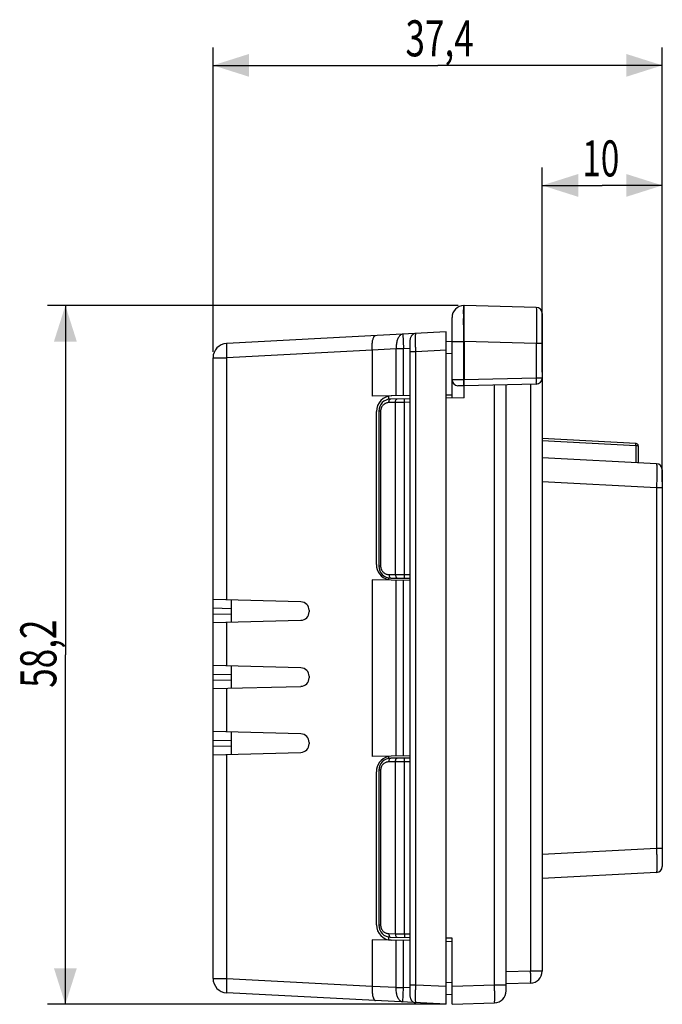
# Model space of a CAD drawing. Units: millimetres. Extents: x -82 to 104, y -29 to 53.
# Drawn here: x -82 to -28, y -29 to 53 of the extents above; entities that cross this region are included whole.
import ezdxf

# ---------------------------------------------------------------- set-up
doc = ezdxf.new("R2010")
doc.units = ezdxf.units.MM
doc.header["$LTSCALE"] = 16.335
doc.layers.get('0').update_dxf_attribs({"linetype": 'CONTINUOUS'})
doc.styles.get("Standard").update_dxf_attribs({"font": 'txt', "width": 0.8})
doc.dimstyles.new('DIMSTYLE_1', dxfattribs={"dimtxt": 3, "dimasz": 3, "dimexe": 0.18, "dimexo": 0.0625, "dimgap": 0.09, "dimtad": 1, "dimdsep": 46, "dimtxsty": 'STANDARD', "dimblk": '_FILLED', "dimblk1": '_FILLED', "dimblk2": '_FILLED', "dimcen": 0.09, "dimadec": 0, "dimazin": 0, "dimtfac": 1, "dimtofl": 0, "dimtmove": 0, "dimatfit": 3, "dimldrblk": '_FILLED', "dimfxl": 1, "dimtolj": 1, "dimarcsym": 0})

# ---------------------------------------------------------------- blocks, each defined once
blk = doc.blocks.new('_FILLED')
at = {"color": 0, "linetype": 'BYBLOCK'}
blk.add_solid([(0, 0), (-1, 0.317), (-1, -0.317)], dxfattribs=at)
blk = doc.blocks.new('*D1')
at = {"color": 0, "linetype": 'CONTINUOUS'}
for p, q in [((-38.391, 23.573), (-38.391, 40.616)), ((-28.391, 14.443), (-28.391, 40.616)), ((-38.391, 39.116), (-33.391, 39.116)), ((-28.391, 39.116), (-33.391, 39.116))]:
    blk.add_line(p, q, dxfattribs=at)
at = {"color": 0, "linetype": 'CONTINUOUS', "xscale": 3, "yscale": 3, "zscale": 3, "rotation": 180}
blk.add_blockref('_FILLED', (-38.391, 39.116), dxfattribs=at)
at = {"color": 0, "linetype": 'CONTINUOUS', "xscale": 3, "yscale": 3, "zscale": 3}
blk.add_blockref('_FILLED', (-28.391, 39.116), dxfattribs=at)
at = {"color": 0, "linetype": 'CONTINUOUS', "width": 0.678571}
blk.add_text('10', height=3, dxfattribs=at).set_placement((-35.053, 39.866))
blk = doc.blocks.new('*D2')
at = {"color": 0, "linetype": 'CONTINUOUS'}
for p, q in [((-65.791, 25.26), (-65.791, 50.616)), ((-28.391, 14.443), (-28.391, 50.616)), ((-65.791, 49.116), (-47.091, 49.116)), ((-28.391, 49.116), (-47.091, 49.116))]:
    blk.add_line(p, q, dxfattribs=at)
at = {"color": 0, "linetype": 'CONTINUOUS', "xscale": 3, "yscale": 3, "zscale": 3, "rotation": 180}
blk.add_blockref('_FILLED', (-65.791, 49.116), dxfattribs=at)
at = {"color": 0, "linetype": 'CONTINUOUS', "xscale": 3, "yscale": 3, "zscale": 3}
blk.add_blockref('_FILLED', (-28.391, 49.116), dxfattribs=at)
at = {"color": 0, "linetype": 'CONTINUOUS', "width": 0.714286}
blk.add_text('37,4', height=3, dxfattribs=at).set_placement((-49.773, 49.866))
blk = doc.blocks.new('*D3')
at = {"color": 0, "linetype": 'CONTINUOUS'}
for p, q in [((-45.391, 29.116), (-79.583, 29.116)), ((-78.083, 29.116), (-78.083, 0.016)), ((-78.083, -29.084), (-78.083, 0.016)), ((-46.391, -29.084), (-79.583, -29.084))]:
    blk.add_line(p, q, dxfattribs=at)
at = {"color": 0, "linetype": 'CONTINUOUS', "xscale": 3, "yscale": 3, "zscale": 3}
for p, rotation in [((-78.083, 29.116), 90), ((-78.083, -29.084), 270)]:
    blk.add_blockref('_FILLED', p, dxfattribs=dict(at, rotation=rotation))
at = {"color": 0, "linetype": 'CONTINUOUS', "width": 0.714286}
blk.add_text('58,2', height=3, rotation=90, dxfattribs=at).set_placement((-78.833, -2.722))

msp = doc.modelspace()

# ---------------------------------------------------------------- linework, layer by layer
at = {"color": 0, "linetype": 'CONTINUOUS'}
for p, q in [((-44.891, 29.116), (-44.917, 29.115)), ((-38.878, 28.958), (-44.891, 29.116)), ((-45.891, 21.416), (-45.891, 28.115)), ((-38.391, 28.458), (-38.391, -26.319)), ((-46.391, 26.916), (-64.654, 25.959)), ((-46.391, -29.084), (-46.391, 26.916)), ((-49.391, -28.082), (-49.391, 25.914)), ((-45.892, 26.098), (-46.391, 26.116)), ((-44.891, 26.117), (-44.891, 22.915)), ((-65.791, 4.625), (-65.791, 24.76)), ((-52.55, 25.395), (-52.55, 21.558)), ((-44.891, 22.416), (-45.404, 22.429)), ((-38.878, 22.573), (-44.891, 22.416)), ((-44.891, 21.433), (-44.891, 22.416)), ((-41.391, -27.962), (-41.391, 22.507)), ((-49.391, 21.613), (-52.55, 21.558)), ((-51.191, 21.551), (-51.191, 21.306)), ((-49.391, 21.355), (-51.009, 21.326)), ((-46.391, 21.666), (-45.891, 21.674)), ((-44.891, 21.433), (-46.391, 21.407)), ((-52.191, 7.544), (-52.191, 20.287)), ((-51.991, 20.326), (-51.991, 7.416)), ((-30.581, 17.626), (-38.391, 18.035)), ((-30.391, 17.426), (-30.391, 16.02)), ((-28.865, 15.941), (-38.391, 16.44)), ((-28.391, 15.441), (-28.391, -17.61)), ((-52.55, 6.273), (-52.55, -8.442)), ((-49.391, 6.218), (-52.55, 6.273)), ((-51.191, 6.436), (-51.191, 6.281)), ((-50.991, 6.416), (-49.391, 6.416)), ((-58.473, 4.434), (-65.791, 4.625)), ((-65.791, 2.71), (-65.791, 4.621)), ((-64.291, 4.586), (-64.291, 2.745)), ((-57.791, 3.734), (-57.791, 3.598)), ((-65.791, 2.706), (-58.473, 2.898)), ((-65.791, -0.875), (-65.791, 2.706)), ((-58.473, -1.066), (-65.791, -0.875)), ((-65.791, -2.79), (-65.791, -0.879)), ((-64.291, -0.914), (-64.291, -2.755)), ((-57.791, -1.766), (-57.791, -1.902)), ((-65.791, -2.794), (-58.473, -2.602)), ((-65.791, -6.375), (-65.791, -2.794)), ((-58.473, -6.566), (-65.791, -6.375)), ((-65.791, -8.29), (-65.791, -6.379)), ((-64.291, -6.414), (-64.291, -8.255)), ((-57.791, -7.266), (-57.791, -7.402)), ((-65.791, -8.294), (-58.473, -8.102)), ((-65.791, -26.929), (-65.791, -8.294)), ((-49.391, -8.387), (-52.55, -8.442)), ((-51.191, -8.449), (-51.191, -8.605)), ((-49.391, -8.584), (-50.991, -8.584)), ((-52.191, -22.456), (-52.191, -9.713)), ((-51.991, -9.584), (-51.991, -22.495)), ((-28.865, -18.109), (-38.391, -18.608)), ((-49.391, -23.782), (-52.55, -23.727)), ((-52.55, -23.727), (-52.55, -27.563)), ((-51.191, -23.475), (-51.191, -23.719)), ((-51.009, -23.495), (-49.391, -23.523)), ((-45.891, -23.584), (-46.391, -23.576)), ((-45.891, -29.084), (-45.891, -23.584)), ((-46.391, -23.834), (-45.891, -23.843)), ((-39.356, -27.318), (-41.391, -27.389)), ((-46.391, -29.084), (-64.654, -28.127)), ((-45.891, -28.267), (-46.391, -28.284)), ((-45.891, -29.084), (-42.356, -28.961))]:
    msp.add_line(p, q, dxfattribs=at)
at = {"color": 9, "linetype": 'CONTINUOUS'}
for p, q in [((-50, 26.727), (-49.937, 25.528)), ((-52.551, 25.423), (-50.537, 25.528)), ((-50.537, 21.593), (-50.537, 25.528)), ((-50.537, 25.528), (-49.937, 25.528)), ((-49.937, 25.528), (-49.391, 25.557)), ((-49.937, 21.604), (-49.937, 25.528)), ((-45.891, 26.116), (-44.917, 26.116)), ((-44.891, 26.117), (-44.917, 26.116)), ((-44.917, 22.916), (-44.917, 26.116)), ((-38.878, 25.959), (-44.891, 26.117)), ((-38.878, 25.959), (-38.878, 23.073)), ((-38.391, 25.959), (-38.878, 25.959)), ((-65.791, 24.76), (-64.654, 24.76)), ((-52.55, 25.395), (-64.654, 24.76)), ((-64.654, 4.595), (-64.654, 24.76)), ((-49.391, 25.285), (-48.917, 25.285)), ((-48.917, 25.285), (-46.391, 25.418)), ((-48.917, -27.454), (-48.917, 25.285)), ((-45.891, 25.099), (-46.391, 25.116)), ((-38.878, 23.073), (-44.891, 22.915)), ((-38.391, 23.073), (-38.878, 23.073)), ((-44.891, 22.915), (-44.917, 22.916)), ((-42.356, -27.462), (-42.356, 22.482)), ((-39.356, 22.561), (-39.356, -26.319)), ((-49.857, 21.046), (-49.862, 21.346)), ((-50.607, 21.036), (-51.153, 21.026)), ((-50.607, 6.716), (-50.607, 21.036)), ((-49.391, 21.055), (-49.857, 21.046)), ((-49.857, 6.416), (-49.857, 21.046)), ((-51.841, 20.326), (-51.991, 20.326)), ((-51.841, 20.326), (-51.841, 7.416)), ((-30.588, 17.426), (-38.391, 17.835)), ((-30.588, 17.426), (-30.588, 16.031)), ((-30.391, 17.426), (-30.588, 17.426)), ((-28.865, 13.943), (-38.391, 14.442)), ((-28.391, 13.943), (-28.865, 13.943)), ((-28.865, 13.943), (-28.865, -16.112)), ((-51.841, 7.416), (-51.991, 7.416)), ((-51.141, 6.716), (-49.391, 6.716)), ((-50.537, -8.407), (-50.537, 6.238)), ((-49.937, -8.396), (-49.937, 6.228)), ((-65.791, 3.925), (-64.291, 3.886)), ((-65.791, 3.406), (-64.291, 3.445)), ((-64.654, -0.905), (-64.654, 2.736)), ((-65.791, -1.575), (-64.291, -1.614)), ((-65.791, -2.094), (-64.291, -2.055)), ((-64.654, -6.405), (-64.654, -2.764)), ((-65.791, -7.075), (-64.291, -7.114)), ((-65.791, -7.594), (-64.291, -7.555)), ((-64.654, -26.929), (-64.654, -8.264)), ((-49.391, -8.884), (-51.141, -8.884)), ((-50.607, -23.205), (-50.607, -8.884)), ((-49.857, -23.215), (-49.857, -8.584)), ((-51.841, -9.584), (-51.991, -9.584)), ((-51.841, -9.584), (-51.841, -22.495)), ((-28.865, -16.112), (-38.391, -16.611)), ((-28.391, -16.112), (-28.865, -16.112)), ((-51.841, -22.495), (-51.991, -22.495)), ((-51.153, -23.195), (-50.607, -23.205)), ((-50.537, -27.697), (-50.537, -23.762)), ((-49.937, -27.697), (-49.937, -23.772)), ((-49.857, -23.215), (-49.862, -23.515)), ((-49.857, -23.215), (-49.391, -23.223)), ((-65.791, -26.929), (-64.654, -26.929)), ((-64.654, -26.929), (-52.55, -27.563)), ((-39.356, -26.319), (-41.391, -26.39)), ((-38.391, -26.319), (-39.356, -26.319)), ((-50.537, -27.697), (-52.551, -27.591)), ((-50.537, -27.697), (-49.937, -27.697)), ((-50, -28.895), (-49.937, -27.697)), ((-49.391, -27.725), (-49.937, -27.697)), ((-49.391, -27.454), (-48.917, -27.454)), ((-48.917, -27.454), (-46.391, -27.586)), ((-45.891, -27.267), (-46.391, -27.285)), ((-45.891, -27.585), (-42.356, -27.462)), ((-42.356, -27.462), (-41.391, -27.462))]:
    msp.add_line(p, q, dxfattribs=at)
at = {"color": 0, "linetype": 'CONTINUOUS'}
for centre, radius, start, end in [((-44.891, 28.115), 1, 91.49996, 179.99857), ((-38.891, 28.458), 0.5, 0.00006, 88.5), ((-48.891, 26.284), 0.5, 92.99992, 120.95484), ((-64.591, 24.76), 1.2, 93, 180), ((-38.891, 23.073), 0.5, 271.5, 360), ((-45.391, 22.929), 0.5, 180, 268.5), ((-50.891, 20.287), 1.3, 91, 180), ((-50.991, 20.326), 1, 91, 180), ((-30.591, 17.426), 0.2, 0, 87), ((-28.891, 15.441), 0.5, 0, 87), ((-50.891, 7.544), 1.3, 180, 254.33836), ((-50.991, 7.416), 1, 180, 270), ((-58.491, 3.734), 0.7, 0, 88.5), ((-58.491, 3.598), 0.7, 271.5, 360), ((-58.491, -1.766), 0.7, 0, 88.5), ((-58.491, -1.902), 0.7, 271.5, 360), ((-58.491, -7.266), 0.7, 0, 88.5), ((-58.491, -7.402), 0.7, 271.5, 360), ((-50.891, -9.713), 1.3, 105.66164, 180), ((-50.991, -9.584), 1, 90, 180), ((-28.891, -17.61), 0.5, 273, 360), ((-50.891, -22.456), 1.3, 180, 269), ((-50.991, -22.495), 1, 180, 269), ((-64.591, -26.929), 1.2, 180, 267), ((-39.391, -26.319), 1, 272, 360), ((-42.391, -27.961), 1, 271.99996, 359.99873), ((-48.891, -28.453), 0.5, 239.04362, 267.00005)]:
    msp.add_arc(centre, radius, start, end, dxfattribs=at)
at = {"color": 9, "linetype": 'CONTINUOUS'}
for points, knots in [([(-44.913, 28.906), (-44.91, 28.943), (-44.91, 29.011), (-44.942, 29.114), (-44.917, 29.115)], [0, 0, 0, 0, 0.614298, 1, 1, 1, 1]), ([(-44.917, 26.116), (-44.919, 26.338), (-44.923, 26.773), (-44.925, 27.394), (-44.931, 27.958), (-44.92, 28.412), (-44.942, 28.75), (-44.916, 28.875), (-44.913, 28.906)], [0, 0, 0, 0, 0.238091, 0.464154, 0.666989, 0.836282, 0.963752, 1, 1, 1, 1]), ([(-38.878, 28.958), (-38.87, 28.958), (-38.888, 28.9), (-38.865, 28.83), (-38.879, 28.639), (-38.87, 28.385), (-38.873, 28.037), (-38.873, 27.63), (-38.874, 27.187), (-38.875, 26.744), (-38.876, 26.334), (-38.877, 26.077), (-38.878, 25.959)], [0, 0, 0, 0, 0.007768, 0.036859, 0.094083, 0.18226, 0.299364, 0.438838, 0.590552, 0.742449, 0.882303, 1, 1, 1, 1]), ([(-50, 26.727), (-50.063, 26.723), (-50.202, 26.666), (-50.356, 26.477), (-50.469, 26.211), (-50.534, 25.885), (-50.542, 25.65), (-50.537, 25.528)], [0, 0, 0, 0, 0.134054, 0.29897, 0.503807, 0.742415, 1, 1, 1, 1]), ([(-48.917, 25.285), (-48.919, 25.388), (-48.922, 25.598), (-48.926, 25.908), (-48.929, 26.203), (-48.925, 26.443), (-48.934, 26.637), (-48.913, 26.715), (-48.927, 26.783), (-48.917, 26.783)], [0, 0, 0, 0, 0.204924, 0.419948, 0.622724, 0.791887, 0.912622, 0.979932, 1, 1, 1, 1]), ([(-64.654, 25.959), (-64.674, 25.957), (-64.664, 25.841), (-64.687, 25.712), (-64.677, 25.436), (-64.672, 25.121), (-64.66, 24.884), (-64.654, 24.76)], [0, 0, 0, 0, 0.050453, 0.192165, 0.412732, 0.69113, 1, 1, 1, 1]), ([(-38.878, 22.573), (-38.866, 22.573), (-38.886, 22.65), (-38.865, 22.727), (-38.877, 22.895), (-38.876, 23.009), (-38.878, 23.073)], [0, 0, 0, 0, 0.074585, 0.290875, 0.616056, 1, 1, 1, 1]), ([(-44.917, 22.916), (-45.018, 22.918), (-45.209, 22.92), (-45.473, 22.923), (-45.681, 22.926), (-45.814, 22.928), (-45.876, 22.929), (-45.891, 22.929)], [0, 0, 0, 0, 0.309864, 0.589718, 0.811381, 0.952043, 1, 1, 1, 1]), ([(-44.917, 22.416), (-44.93, 22.417), (-44.916, 22.469), (-44.916, 22.502), (-44.918, 22.52)], [0, 0, 0, 0, 0.391947, 1, 1, 1, 1]), ([(-44.918, 22.52), (-44.919, 22.535), (-44.926, 22.577), (-44.925, 22.63), (-44.924, 22.666)], [0, 0, 0, 0, 0.31596, 1, 1, 1, 1]), ([(-44.924, 22.666), (-44.923, 22.686), (-44.919, 22.773), (-44.919, 22.852), (-44.917, 22.916)], [0, 0, 0, 0, 0.227438, 1, 1, 1, 1]), ([(-51.153, 21.026), (-51.154, 21.076), (-51.143, 21.168), (-51.101, 21.28), (-51.037, 21.326), (-51.009, 21.326)], [0, 0, 0, 0, 0.421452, 0.762931, 1, 1, 1, 1]), ([(-50.607, 21.036), (-50.608, 21.086), (-50.597, 21.177), (-50.554, 21.29), (-50.491, 21.335), (-50.462, 21.336)], [0, 0, 0, 0, 0.421451, 0.76293, 1, 1, 1, 1]), ([(-51.153, 21.026), (-51.19, 21.026), (-51.265, 21.019), (-51.375, 20.99), (-51.479, 20.943), (-51.573, 20.881), (-51.651, 20.81), (-51.713, 20.734), (-51.759, 20.658), (-51.793, 20.585), (-51.816, 20.515), (-51.831, 20.45), (-51.839, 20.387), (-51.841, 20.346), (-51.841, 20.326)], [0, 0, 0, 0, 0.101357, 0.206566, 0.312815, 0.416385, 0.513975, 0.603542, 0.68517, 0.759463, 0.826967, 0.886864, 0.945014, 1, 1, 1, 1]), ([(-49.857, 21.046), (-49.944, 21.045), (-50.115, 21.043), (-50.365, 21.039), (-50.528, 21.037), (-50.607, 21.036)], [0, 0, 0, 0, 0.347299, 0.684043, 1, 1, 1, 1]), ([(-30.588, 17.426), (-30.586, 17.451), (-30.585, 17.497), (-30.578, 17.564), (-30.586, 17.595), (-30.576, 17.625), (-30.581, 17.626)], [0, 0, 0, 0, 0.384264, 0.709437, 0.925698, 1, 1, 1, 1]), ([(-28.865, 15.941), (-28.855, 15.94), (-28.871, 15.872), (-28.848, 15.79), (-28.859, 15.583), (-28.852, 15.321), (-28.855, 14.989), (-28.857, 14.63), (-28.861, 14.278), (-28.864, 14.05), (-28.865, 13.943)], [0, 0, 0, 0, 0.014604, 0.066179, 0.162007, 0.300404, 0.471119, 0.657503, 0.839687, 1, 1, 1, 1]), ([(-51.841, 7.416), (-51.841, 7.396), (-51.839, 7.355), (-51.831, 7.292), (-51.816, 7.227), (-51.793, 7.158), (-51.76, 7.084), (-51.713, 7.008), (-51.651, 6.932), (-51.572, 6.86), (-51.476, 6.798), (-51.369, 6.75), (-51.256, 6.722), (-51.179, 6.716), (-51.141, 6.716)], [0, 0, 0, 0, 0.05471, 0.112179, 0.171063, 0.23743, 0.310694, 0.391511, 0.480632, 0.57833, 0.682606, 0.790014, 0.896977, 1, 1, 1, 1]), ([(-51.141, 6.716), (-51.141, 6.665), (-51.129, 6.574), (-51.084, 6.461), (-51.019, 6.416), (-50.991, 6.416)], [0, 0, 0, 0, 0.421326, 0.76311, 1, 1, 1, 1]), ([(-50.607, 6.716), (-50.607, 6.665), (-50.595, 6.574), (-50.55, 6.461), (-50.485, 6.416), (-50.457, 6.416)], [0, 0, 0, 0, 0.421341, 0.763123, 1, 1, 1, 1]), ([(-51.141, -8.884), (-51.178, -8.884), (-51.254, -8.89), (-51.366, -8.918), (-51.473, -8.964), (-51.568, -9.026), (-51.647, -9.097), (-51.71, -9.173), (-51.758, -9.25), (-51.792, -9.324), (-51.816, -9.394), (-51.831, -9.46), (-51.839, -9.523), (-51.841, -9.564), (-51.841, -9.584)], [0, 0, 0, 0, 0.101398, 0.206952, 0.313288, 0.416968, 0.514641, 0.604244, 0.685864, 0.760102, 0.827494, 0.887206, 0.945206, 1, 1, 1, 1]), ([(-51.141, -8.884), (-51.141, -8.834), (-51.129, -8.742), (-51.084, -8.629), (-51.019, -8.584), (-50.991, -8.584)], [0, 0, 0, 0, 0.421327, 0.763111, 1, 1, 1, 1]), ([(-50.607, -8.884), (-50.607, -8.834), (-50.595, -8.742), (-50.55, -8.629), (-50.485, -8.584), (-50.457, -8.584)], [0, 0, 0, 0, 0.421326, 0.76311, 1, 1, 1, 1]), ([(-28.865, -16.112), (-28.863, -16.224), (-28.861, -16.462), (-28.857, -16.825), (-28.855, -17.187), (-28.852, -17.517), (-28.859, -17.772), (-28.849, -17.97), (-28.87, -18.046), (-28.856, -18.109), (-28.865, -18.109)], [0, 0, 0, 0, 0.168937, 0.356882, 0.545072, 0.714068, 0.848304, 0.939193, 0.986837, 1, 1, 1, 1]), ([(-51.841, -22.495), (-51.841, -22.515), (-51.839, -22.556), (-51.831, -22.617), (-51.817, -22.682), (-51.794, -22.751), (-51.761, -22.824), (-51.715, -22.899), (-51.654, -22.975), (-51.577, -23.047), (-51.483, -23.109), (-51.378, -23.157), (-51.267, -23.187), (-51.191, -23.194), (-51.153, -23.195)], [0, 0, 0, 0, 0.054889, 0.112483, 0.171518, 0.237964, 0.311251, 0.392051, 0.481122, 0.578743, 0.682933, 0.790296, 0.896925, 1, 1, 1, 1]), ([(-51.153, -23.195), (-51.154, -23.245), (-51.143, -23.336), (-51.101, -23.449), (-51.037, -23.495), (-51.009, -23.495)], [0, 0, 0, 0, 0.421451, 0.76293, 1, 1, 1, 1]), ([(-50.607, -23.205), (-50.608, -23.255), (-50.597, -23.346), (-50.554, -23.459), (-50.491, -23.504), (-50.462, -23.505)], [0, 0, 0, 0, 0.421467, 0.762943, 1, 1, 1, 1]), ([(-50.607, -23.205), (-50.528, -23.206), (-50.365, -23.208), (-50.115, -23.211), (-49.944, -23.214), (-49.857, -23.215)], [0, 0, 0, 0, 0.315957, 0.652701, 1, 1, 1, 1]), ([(-64.654, -26.929), (-64.66, -27.051), (-64.672, -27.287), (-64.677, -27.602), (-64.687, -27.878), (-64.663, -28.008), (-64.675, -28.126), (-64.654, -28.127)], [0, 0, 0, 0, 0.305384, 0.584062, 0.805509, 0.948417, 1, 1, 1, 1]), ([(-39.356, -27.318), (-39.34, -27.317), (-39.358, -27.217), (-39.333, -27.113), (-39.345, -26.882), (-39.346, -26.619), (-39.353, -26.421), (-39.356, -26.319)], [0, 0, 0, 0, 0.050017, 0.192111, 0.413069, 0.691415, 1, 1, 1, 1]), ([(-50, -28.895), (-50.063, -28.892), (-50.202, -28.835), (-50.356, -28.646), (-50.469, -28.38), (-50.534, -28.053), (-50.542, -27.818), (-50.537, -27.697)], [0, 0, 0, 0, 0.134054, 0.29897, 0.503807, 0.742415, 1, 1, 1, 1]), ([(-48.917, -28.952), (-48.928, -28.951), (-48.912, -28.879), (-48.935, -28.797), (-48.925, -28.597), (-48.929, -28.354), (-48.925, -28.06), (-48.922, -27.756), (-48.919, -27.552), (-48.917, -27.454)], [0, 0, 0, 0, 0.021644, 0.093109, 0.218403, 0.390437, 0.592677, 0.802771, 1, 1, 1, 1]), ([(-42.356, -28.961), (-42.339, -28.96), (-42.362, -28.855), (-42.333, -28.744), (-42.345, -28.492), (-42.342, -28.196), (-42.349, -27.84), (-42.353, -27.591), (-42.356, -27.462)], [0, 0, 0, 0, 0.034628, 0.134621, 0.293454, 0.500376, 0.741353, 1, 1, 1, 1])]:
    msp.add_open_spline(points, degree=3, knots=knots, dxfattribs=at)
at = {"color": 0, "linetype": 'CONTINUOUS'}
msp.add_open_spline([(-44.891, 29.115), (-44.891, 29.115), (-44.891, 29.115), (-44.891, 29.116)], degree=3, dxfattribs=at)
for points, knots in [([(-44.891, 28.935), (-44.891, 28.961), (-44.891, 29.021), (-44.891, 29.081), (-44.891, 29.115)], [0, 0, 0, 0, 0.436974, 1, 1, 1, 1]), ([(-44.891, 26.117), (-44.891, 26.376), (-44.891, 26.875), (-44.891, 27.582), (-44.891, 28.189), (-44.891, 28.629), (-44.891, 28.861), (-44.891, 28.935)], [0, 0, 0, 0, 0.275516, 0.532172, 0.752534, 0.921617, 1, 1, 1, 1]), ([(-52.551, 25.423), (-52.556, 25.546), (-52.556, 25.78), (-52.526, 26.101), (-52.465, 26.358), (-52.393, 26.535), (-52.302, 26.606), (-52.262, 26.608)], [0, 0, 0, 0, 0.289744, 0.549767, 0.75945, 0.907008, 1, 1, 1, 1]), ([(-49.391, 25.914), (-49.391, 25.977), (-49.388, 26.092), (-49.372, 26.251), (-49.348, 26.38), (-49.318, 26.483), (-49.283, 26.565), (-49.243, 26.629), (-49.199, 26.678), (-49.165, 26.703), (-49.148, 26.713)], [0, 0, 0, 0, 0.21749, 0.399868, 0.550004, 0.672206, 0.77232, 0.856611, 0.931254, 1, 1, 1, 1]), ([(-52.551, 25.423), (-52.551, 25.42), (-52.55, 25.413), (-52.55, 25.404), (-52.55, 25.398), (-52.55, 25.395)], [0, 0, 0, 0, 0.332985, 0.666267, 1, 1, 1, 1]), ([(-44.891, 22.519), (-44.891, 22.533), (-44.891, 22.602), (-44.891, 22.734), (-44.891, 22.852), (-44.891, 22.915)], [0, 0, 0, 0, 0.108704, 0.517637, 1, 1, 1, 1]), ([(-44.891, 22.416), (-44.891, 22.428), (-44.891, 22.463), (-44.891, 22.497), (-44.891, 22.519)], [0, 0, 0, 0, 0.368304, 1, 1, 1, 1]), ([(-52.551, -27.591), (-52.556, -27.714), (-52.556, -27.948), (-52.526, -28.27), (-52.465, -28.526), (-52.393, -28.703), (-52.302, -28.775), (-52.262, -28.777)], [0, 0, 0, 0, 0.289744, 0.549767, 0.75945, 0.907008, 1, 1, 1, 1]), ([(-52.551, -27.591), (-52.551, -27.588), (-52.55, -27.582), (-52.55, -27.573), (-52.55, -27.566), (-52.55, -27.563)], [0, 0, 0, 0, 0.332985, 0.666267, 1, 1, 1, 1]), ([(-49.148, -28.881), (-49.165, -28.871), (-49.199, -28.846), (-49.243, -28.797), (-49.283, -28.733), (-49.318, -28.652), (-49.348, -28.549), (-49.372, -28.419), (-49.388, -28.261), (-49.391, -28.146), (-49.391, -28.083)], [0, 0, 0, 0, 0.068674, 0.143332, 0.227659, 0.327713, 0.449883, 0.60002, 0.782536, 1, 1, 1, 1])]:
    msp.add_open_spline(points, degree=3, knots=knots, dxfattribs=at)

# ---------------------------------------------------------------- dimensions: what is measured, and where the dimension line sits
for base, p1, picture, middle in [((-28.391, 49.116), (-65.791, 25.26), '*D2', (-45.488, 51.366)), ((-28.391, 39.116), (-38.391, 23.573), '*D1', (-33.017, 41.366))]:
    dim = msp.add_linear_dim(base=base, p1=p1, p2=(-28.391, 14.443), dimstyle='DIMSTYLE_1', dxfattribs=at)
    dim.commit()
    dim.dimension.update_dxf_attribs({"geometry": picture, "text_midpoint": middle, "dimtype": 160})
dim = msp.add_linear_dim(base=(-78.083, -29.084), p1=(-45.391, 29.116), p2=(-46.391, -29.084), angle=270, dimstyle='DIMSTYLE_1', dxfattribs=at)
dim.commit()
dim.dimension.update_dxf_attribs({"geometry": '*D3', "text_midpoint": (-80.333, 1.564), "dimtype": 160})

doc.saveas('drawing.dxf')
